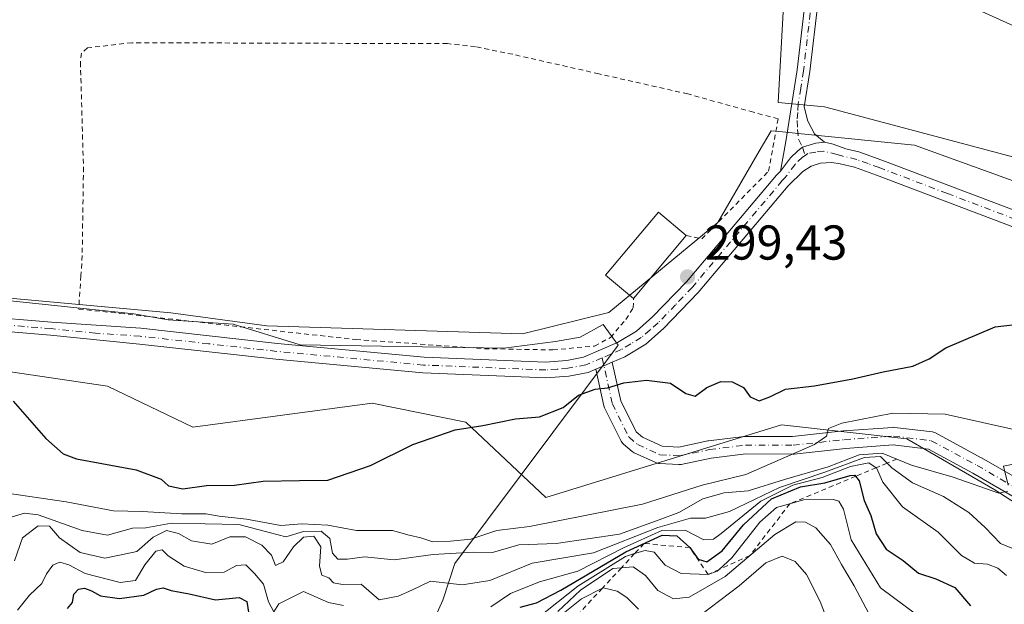
# Model space of a CAD drawing. Units: metres. Extents: x 608093 to 611568, y 4687629 to 4689996.
# Drawn here: x 609484 to 609686, y 4688385 to 4688505 of the extents above; entities that cross this region are included whole.
import ezdxf

# ---------------------------------------------------------------- set-up
doc = ezdxf.new("R2010")
doc.units = ezdxf.units.M
doc.header["$MEASUREMENT"] = 0
doc.linetypes.add('DGN Style 2', pattern=[1.6480167562047852, 0.988810053722871, -0.6592067024819142])
doc.linetypes.add('DGN Style 4', pattern=[2.6384748266838614, 1.318413404963828, -0.6592067024819142, 0.001648016756204785, -0.6592067024819142])
for name, color, linetype, lineweight in [('Alambrada', 7, 'DGN Style 2', 0), ('Arbolado forestal CxS', 92, 'Continuous', 0), ('Camino Cxs', 7, 'Continuous', 0), ('Camino eje', 30, 'DGN Style 4', 13), ('Cultivos herbáceos CxS', 92, 'Continuous', 0), ('Curva de nivel maestra', 30, 'Continuous', 30), ('Curva de nivel normal', 30, 'Continuous', 0), ('Edificación Cxs', 1, 'Continuous', 13), ('Escarpado lineal', 30, 'DGN Style 2', 0), ('Espacio natural protegido', 121, 'Continuous', 13), ('Espacio natural protegido CxS', 121, 'Continuous', 0), ('Matorral CxS', 135, 'Continuous', 0), ('Pastizal CxS', 92, 'Continuous', 0), ('Pista no pavimentada Cxs', 111, 'Continuous', 0), ('Pista no pavimentada eje', 91, 'DGN Style 4', 0), ('Punto de cota en terreno', 7, 'Continuous', 0), ('Rótulo de punto de cota en terreno', 7, 'Continuous', 0), ('Suelo desnudo CxS', 253, 'Continuous', 0)]:
    doc.layers.add(name, color=color, linetype=linetype, lineweight=lineweight)
doc.styles.add('Style-Arial', font='txt')

# ---------------------------------------------------------------- blocks, each defined once
blk = doc.blocks.new('*U14')
at = {"layer": 'Arbolado forestal CxS', "color": 92, "linetype": 'Continuous', "lineweight": 0}
blk.add_polyline3d([(609864.3523000004, 4688515.3717, 298.4330999999947), (609875.4820999998, 4688504.253500001, 298.2477000000072), (609874.6831999999, 4688488.3369, 298.2920000000013), (609867.9429000001, 4688479.8759, 298.1921000000002), (609831.1039000005, 4688479.4375, 298.1682000000001), (609820.6678999999, 4688467.0547, 297.304099999994), (609817.1425000001, 4688451.574100001, 298.8374999999942), (609784.5657000003, 4688451.5645, 298.672900000005), (609766.6299000002, 4688468.021700001, 297.210500000001), (609746.3289000001, 4688488.4079, 297.9265000000014), (609723.9962999999, 4688491.5713, 299.7024999999995), (609688.0683000004, 4688503.2379, 298.7176999999938), (609656.5094999997, 4688517.575099999, 298.5751000000019)], dxfattribs=at)
blk = doc.blocks.new('*U21')
at = {"layer": 'Espacio natural protegido CxS', "color": 121, "linetype": 'Continuous', "lineweight": 0, "flags": 128}
for points in [[(610073.1131000001, 4688307.381300001), (610027.0283999996, 4688342.454399998), (609995.0724999993, 4688349.168500002), (609954.0836000004, 4688361.685600001), (609921.8957, 4688374.8767), (609909.4327000004, 4688382.620799999), (609851.4168999988, 4688411.177900001), (609843.4319999998, 4688414.380000002), (609824.900999999, 4688419.766000002), (609812.2679999995, 4688424.9361), (609720.6533999996, 4688467.052300001), (609711.1144000007, 4688470.375399998), (609648.7615000005, 4688486.968599998), (609639.2985000004, 4688487.857899998), (609641.5659, 4688528.612500001)], [(609479.6470999998, 4688447.494499999), (609507.5219999999, 4688444.589400001), (609514.518000001, 4688443.3794), (609527.8470000006, 4688442.447300001), (609541.5610000007, 4688438.222300001), (609583.1979999992, 4688437.584100001), (609593.7349999994, 4688438.927999998), (609598.813099999, 4688439.840000001), (609603.5271000003, 4688442.405), (609606.5770000003, 4688438.1919), (609573.1786000005, 4688393.479199999), (609570.6906000001, 4688386.027300001), (609567.0725000001, 4688377.9553), (609562.5603999988, 4688362.3314), (609558.1960999998, 4688333.704500001), (609556.8797999999, 4688302.2806), (609555.1697000011, 4688289.320699999)]]:
    blk.add_lwpolyline(points, dxfattribs=at)
blk = doc.blocks.new('5PATER')
at = {"layer": 'Pastizal CxS', "linetype": 'Continuous', "lineweight": 0}
h = blk.add_hatch(color=51, dxfattribs=at)
edge = h.paths.add_edge_path()
edge.add_ellipse((0, 0), major_axis=(-0.1095731443231308, -0.1110710700762829), ratio=0.9994222409660322, start_angle=0, end_angle=360)

msp = doc.modelspace()

# ---------------------------------------------------------------- linework, layer by layer
at = {"layer": 'Alambrada', "color": 7, "linetype": 'DGN Style 2', "lineweight": 0}
msp.add_polyline3d([(609620.5201000003, 4688460.640100001, 301.5571999999956), (609623.6901000004, 4688459.940099999, 301.0038000000059), (609637.3501000004, 4688473.800100001, 303.5074000000022), (609639.3000999996, 4688484.4901, 303.1208999999944), (609634.2500999998, 4688485.860099999, 304.9663), (609620.8201000001, 4688489.600099999, 299.2700000000041), (609602.6201, 4688493.710100001, 299.6725000000006), (609585.0100999996, 4688497.710100001, 299.9063000000024), (609577.3701, 4688499.2601, 299.4484999999986), (609571.6401000004, 4688499.890100001, 299.5613000000012), (609507.1401000004, 4688500.0801, 298.7985000000044), (609498.0401, 4688499.030099999, 299.1273999999976), (609496.8201000001, 4688497.940099999, 299.1566000000021), (609496.5900999998, 4688496.090100001, 299.1483000000007), (609497.2200999996, 4688474.590100001, 298.8603000000003), (609496.9600999998, 4688456.5101, 298.4866999999941), (609496.6901000004, 4688452.390100001, 298.425900000002), (609496.2500999998, 4688445.5701, 299.3546999999962), (609504.6901000004, 4688444.690099999, 299.3873000000021), (609552.9401000004, 4688439.3301, 300.071100000001), (609579.2100999998, 4688437.460100001, 299.6888999999938), (609593.2500999998, 4688437.210100001, 300.0397999999986), (609601.7600999996, 4688438.0101, 300.0332999999956), (609605.0301000001, 4688439.7601, 300.1489000000001), (609608.1401000004, 4688443.460100001, 300.7351000000053), (609609.6700999998, 4688445.800100001, 301.3062000000064), (609609.7100999998, 4688447.7501, 301.8583000000072)], dxfattribs=at)
at = {"layer": 'Arbolado forestal CxS', "color": 92, "linetype": 'Continuous', "lineweight": 0}
msp.add_polyline3d([(609512.2125000004, 4688676.779100001, 298.3243999999977), (609517.9855000004, 4688668.016100001, 298.3837000000058), (609521.0813999996, 4688641.6985, 298.0170999999973), (609524.4759000001, 4688620.525699999, 298.1046999999962), (609535.8037, 4688619.954299999, 298.4655999999959), (609555.4345000006, 4688599.613299999, 298.5418999999966), (609592.2483000001, 4688563.379899999, 298.5881999999983), (609630.664, 4688532.078299999, 298.610400000005), (609656.5094999997, 4688517.575099999, 298.5751000000019), (609688.0683000004, 4688503.2379, 298.7176999999938), (609723.9962999999, 4688491.5713, 299.7024999999995), (609746.3289000001, 4688488.4079, 297.9265000000014), (609766.6299000002, 4688468.021700001, 297.210500000001), (609784.5657000003, 4688451.5645, 298.672900000005), (609817.1425000001, 4688451.574100001, 298.8374999999942)], dxfattribs=at)
at = {"layer": 'Camino Cxs', "color": 7, "linetype": 'Continuous', "lineweight": 0, "extrusion": (0.3715788522061605, -0.8646704075749163, 0.3380447349943208), "elevation": -3827332.808201593, "flags": 128}
msp.add_lwpolyline([(2411176.735885196, 1375059.560170666), (2411174.941858974, 1375059.56410211), (2411173.109043226, 1375059.563252068)], dxfattribs=at)
at = {"layer": 'Camino Cxs', "color": 7, "linetype": 'Continuous', "lineweight": 0}
for points in [[(609647.4600999998, 4688508.640100001, 298.8494000000064), (609645.7901, 4688494.1801, 299.872000000003), (609644.6201, 4688486.9901, 303.1962000000058), (609645.3901000004, 4688484.050100001, 302.2602000000043), (609646.7100999998, 4688481.420100001, 301.4934999999969), (609648.7987000003, 4688479.7163, 300.7639999999956), (609646.9804999996, 4688479.532299999, 300.7764000000025), (609645.6310999999, 4688479.135500001, 300.4737000000023), (609644.2549000002, 4688478.6965, 300.2434999999969), (609643.3293000003, 4688477.944900001, 300.0791000000027), (609641.8211000003, 4688476.516100001, 300.5237000000052), (609639.7701000003, 4688473.780099999, 301.8248000000021), (609640.8400999998, 4688479.870100001, 301.3776999999973), (609643.2100999998, 4688494.540100001, 299.5657999999967), (609644.9001000002, 4688509.140100001, 299.1080999999977)], [(609639.7701000003, 4688473.780099999, 301.8248000000021), (609640.8400999998, 4688479.870100001, 301.3776999999973), (609643.2100999998, 4688494.540100001, 299.5657999999967), (609644.9001000002, 4688509.140100001, 299.1080999999977)], [(609647.4600999998, 4688508.640100001, 298.8494000000064), (609645.7901, 4688494.1801, 299.872000000003), (609644.6201, 4688486.9901, 303.1962000000058), (609645.3901000004, 4688484.050100001, 302.2602000000043), (609646.7100999998, 4688481.420100001, 301.4934999999969), (609648.7987000003, 4688479.7163, 300.7639999999956)], [(609475.8101000005, 4688444.090100001, 299.7388999999966), (609490.7001, 4688442.890100001, 299.8616999999941), (609508.9700999996, 4688441.640100001, 299.7929000000004), (609536.9001000002, 4688438.540100001, 299.7436000000016), (609566.8701, 4688435.7401, 299.8521999999939), (609591.7301000003, 4688434.7301, 300.0500999999931), (609596.0601000005, 4688435.0701, 300.0625), (609599.5201000003, 4688435.7301, 300.0684999999939), (609606.4700999996, 4688438.720100001, 300.1404000000039), (609610.3201000001, 4688441.0601, 300.2498000000051), (609613.6300999997, 4688443.950099999, 300.4089999999997), (609620.5500999996, 4688451.1601, 300.1915000000009), (609638.9600999998, 4688472.970100001, 302.2989999999991), (609639.7701000003, 4688473.780099999, 301.8248000000021), (609641.8211000003, 4688476.516100001, 300.5237000000052), (609643.3293000003, 4688477.944900001, 300.0791000000027), (609644.2549000002, 4688478.6965, 300.2434999999969), (609645.6310999999, 4688479.135500001, 300.4737000000023), (609646.9804999996, 4688479.532299999, 300.7764000000025), (609648.7987000003, 4688479.7163, 300.7639999999956), (609650.5412999997, 4688479.323899999, 300.4355000000069), (609653.1201, 4688478.390100001, 300.0812000000006), (609655.8300999999, 4688477.7501, 299.9645000000019), (609660.5301000001, 4688476.040100001, 299.9263000000064), (609688.4700999996, 4688465.450099999, 300.875199999995)], [(609639.7701000003, 4688473.780099999, 301.8248000000021), (609641.8211000003, 4688476.516100001, 300.5237000000052), (609643.3293000003, 4688477.944900001, 300.0791000000027), (609644.2549000002, 4688478.6965, 300.2434999999969), (609645.6310999999, 4688479.135500001, 300.4737000000023), (609646.9804999996, 4688479.532299999, 300.7764000000025), (609648.7987000003, 4688479.7163, 300.7639999999956)], [(609639.7701000003, 4688473.780099999, 301.8248000000021), (609641.8211000003, 4688476.516100001, 300.5237000000052), (609643.3293000003, 4688477.944900001, 300.0791000000027), (609644.2549000002, 4688478.6965, 300.2434999999969), (609645.6310999999, 4688479.135500001, 300.4737000000023), (609646.9804999996, 4688479.532299999, 300.7764000000025), (609648.7987000003, 4688479.7163, 300.7639999999956)], [(609648.7987000003, 4688479.7163, 300.7639999999956), (609650.5412999997, 4688479.323899999, 300.4355000000069), (609653.1201, 4688478.390100001, 300.0812000000006), (609655.8300999999, 4688477.7501, 299.9645000000019), (609660.5301000001, 4688476.040100001, 299.9263000000064), (609688.4700999996, 4688465.450099999, 300.875199999995), (609727.3400999998, 4688449.540100001, 300.3683000000019), (609773.7701000003, 4688430.640100001, 300.7244999999967), (609813.5601000005, 4688413.8301, 301.402700000006)], [(609687.2801000001, 4688462.4101, 300.2780000000057), (609659.4001000002, 4688472.9901, 299.9986000000063), (609654.8901000004, 4688474.620100001, 299.965200000006), (609651.9700999996, 4688475.3101, 299.9581000000035), (609650.2600999996, 4688475.5601, 299.9379999999946), (609647.9401000004, 4688475.4001, 299.9109000000026), (609646.0800999999, 4688474.8301, 299.9204000000027), (609644.3400999998, 4688473.720100001, 299.9177000000054), (609641.3501000004, 4688470.7601, 300.4018000000069), (609622.9700999996, 4688448.9801, 299.9048999999941), (609615.8800999997, 4688441.5801, 300.0497999999934), (609612.2500999998, 4688438.420100001, 300.1272999999928), (609607.9700999996, 4688435.8101, 300.1413999999932), (609605.3289000001, 4688434.677300001, 300.1576000000059), (609603.6801000005, 4688433.9702, 300.161300000007), (609601.9962999999, 4688433.246200001, 300.1604999999981), (609600.4700999996, 4688432.590100001, 300.1552999999985), (609596.4901000002, 4688431.8301, 300.1352999999945), (609591.7901, 4688431.470100001, 300.1122000000032), (609566.6501000002, 4688432.4901, 299.9802999999956), (609536.5701000001, 4688435.300100001, 299.9609999999957), (609508.6801000005, 4688438.390100001, 299.9002000000037), (609490.4801000003, 4688440.2501, 299.9284999999945), (609475.8501000004, 4688441.4301, 299.8913999999932)], [(609812.3701, 4688410.790100001, 301.3156000000017), (609772.5201000003, 4688427.630100001, 300.9320000000007), (609726.1101000002, 4688446.520099999, 300.4787999999971), (609687.2801000001, 4688462.4101, 300.2780000000057), (609659.4001000002, 4688472.9901, 299.9986000000063), (609654.8901000004, 4688474.620100001, 299.965200000006), (609651.9700999996, 4688475.3101, 299.9581000000035), (609650.2600999996, 4688475.5601, 299.9379999999946), (609647.9401000004, 4688475.4001, 299.9109000000026), (609646.0800999999, 4688474.8301, 299.9204000000027), (609644.3400999998, 4688473.720100001, 299.9177000000054), (609641.3501000004, 4688470.7601, 300.4018000000069), (609622.9700999996, 4688448.9801, 299.9048999999941), (609615.8800999997, 4688441.5801, 300.0497999999934), (609612.2500999998, 4688438.420100001, 300.1272999999928), (609607.9700999996, 4688435.8101, 300.1413999999932), (609605.3289000001, 4688434.677300001, 300.1576000000059)], [(609290.7200999996, 4688449.210100001, 298.8389000000025), (609299.6001000004, 4688447.9001, 298.7859999999928), (609307.4801000003, 4688447.620100001, 298.8574999999983), (609315.8300999999, 4688447.960100001, 299.1858000000066), (609339.9401000004, 4688450.020099999, 299.3787000000011), (609353.2500999998, 4688450.790100001, 299.4640999999974), (609367.5601000005, 4688451.0801, 300.0546000000031), (609382.8701, 4688450.800100001, 300.3266000000003), (609407.7200999996, 4688449.5701, 299.4186000000045), (609475.8101000005, 4688444.090100001, 299.7388999999966), (609490.7001, 4688442.890100001, 299.8616999999941), (609508.9700999996, 4688441.640100001, 299.7929000000004), (609536.9001000002, 4688438.540100001, 299.7436000000016), (609566.8701, 4688435.7401, 299.8521999999939), (609591.7301000003, 4688434.7301, 300.0500999999931), (609596.0601000005, 4688435.0701, 300.0625), (609599.5201000003, 4688435.7301, 300.0684999999939), (609606.4700999996, 4688438.720100001, 300.1404000000039), (609610.3201000001, 4688441.0601, 300.2498000000051), (609613.6300999997, 4688443.950099999, 300.4089999999997), (609620.5500999996, 4688451.1601, 300.1915000000009), (609638.9600999998, 4688472.970100001, 302.2989999999991), (609639.7701000003, 4688473.780099999, 301.8248000000021)], [(609601.9962999999, 4688433.246300001, 300.1604999999981), (609600.4700999996, 4688432.590100001, 300.1552999999985), (609596.4901000002, 4688431.8301, 300.1352999999945), (609591.7901, 4688431.470100001, 300.1122000000032), (609566.6501000002, 4688432.4901, 299.9802999999956), (609536.5701000001, 4688435.300100001, 299.9609999999957), (609508.6801000005, 4688438.390100001, 299.9002000000037), (609490.4801000003, 4688440.2501, 299.9284999999945), (609475.8501000004, 4688441.4301, 299.8913999999932), (609407.5500999996, 4688446.920100001, 299.3790000000009), (609382.7801000001, 4688448.1501, 299.6149000000005), (609367.5601000005, 4688448.4301, 299.4453999999969), (609353.3601000002, 4688448.140100001, 299.1820000000007), (609340.1300999997, 4688447.380100001, 299.2026999999944), (609316.0000999998, 4688445.3201, 299.3874999999971), (609307.4801000003, 4688444.970100001, 299.0417000000016), (609299.3601000002, 4688445.2601, 298.9180000000051), (609290.2100999998, 4688446.610099999, 298.9122000000062)]]:
    msp.add_polyline3d(points, dxfattribs=at)
at = {"layer": 'Camino eje', "color": 30, "linetype": 'DGN Style 4', "lineweight": 13}
for points in [[(609646.1801000005, 4688508.890100001, 298.9763999999996), (609644.5000999998, 4688494.360099999, 299.7125999999989), (609643.9151, 4688490.765100001, 300.9070999999968), (609643.4086999996, 4688487.5493, 302.3858000000037), (609643.3293000003, 4688485.8029, 301.7866999999969), (609643.1705, 4688484.1361, 301.1561999999976), (609643.2499000002, 4688482.310500001, 300.6468000000023), (609643.4879000002, 4688480.326099999, 300.4343999999983), (609644.2549000002, 4688478.6965, 300.2434999999969), (609644.7993000001, 4688477.0075, 299.9717999999993)], [(609644.7993000001, 4688477.0075, 299.9717999999993), (609644.2817000002, 4688476.674900001, 299.9771999999939), (609642.7736999998, 4688475.1667, 299.966499999995), (609640.5601000005, 4688472.270099999, 301.1266000000033), (609640.1551000001, 4688471.8651, 301.2679999999964), (609621.7600999996, 4688450.0701, 299.9839999999967), (609618.3000999996, 4688446.465100001, 299.959400000007), (609614.7550999997, 4688442.765100001, 300.126099999994), (609613.1001000004, 4688441.3201, 300.1564999999973), (609611.2851, 4688439.7401, 300.1732999999949), (609609.1451000003, 4688438.4351, 300.1376000000019), (609607.2200999996, 4688437.265100001, 300.0776000000042), (609605.0751, 4688436.345100001, 300.0960999999952), (609603.3240999999, 4688435.591700001, 300.1052999999956)], [(609812.9650999998, 4688412.3101, 301.3588000000018), (609793.0401, 4688420.7301, 300.984500000006), (609773.1451000003, 4688429.1351, 300.8316999999952), (609726.7251000004, 4688448.030099999, 300.4392999999982), (609687.8750999998, 4688463.9301, 300.4893000000012), (609673.9051000001, 4688469.225099999, 300.0454000000027), (609659.9650999998, 4688474.515100001, 299.9665999999997), (609657.7100999998, 4688475.3301, 299.9553000000014), (609655.3601000002, 4688476.1851, 299.9529999999941), (609652.5450999998, 4688476.850099999, 299.9611000000005), (609651.3460999997, 4688477.2305, 299.9486999999936), (609648.5680999998, 4688477.865499999, 300.0645999999979), (609646.9804999996, 4688477.706700001, 300.0102999999945), (609645.3931, 4688477.3893, 299.9633000000031), (609644.7993000001, 4688477.0075, 299.9717999999993)], [(609603.3240999999, 4688435.591700001, 300.1052999999956), (609599.9951, 4688434.1601, 300.1101000000053), (609596.2751000002, 4688433.450099999, 300.0878999999986), (609594.1101000002, 4688433.280099999, 300.0809000000008), (609591.7600999996, 4688433.100099999, 300.0699000000022), (609566.7600999996, 4688434.1151, 299.9180999999954), (609536.7351000002, 4688436.920100001, 299.9130000000005), (609522.7901, 4688438.465100001, 299.8937000000006), (609508.8251, 4688440.015100001, 299.8470999999991), (609499.6901000004, 4688440.640100001, 299.8923999999971), (609490.5900999998, 4688441.5701, 299.9220999999961), (609475.8300999999, 4688442.7601, 299.8317999999999), (609441.6801000005, 4688445.505100001, 299.7350000000006), (609407.6350999996, 4688448.245100001, 299.3945999999996), (609382.8251, 4688449.475099999, 299.9710000000051), (609367.5601000005, 4688449.755100001, 299.75), (609353.3051000005, 4688449.465100001, 299.3233000000037), (609346.6501000002, 4688449.0801, 299.2698999999994), (609340.0351, 4688448.700099999, 299.2881999999955), (609315.9151, 4688446.640100001, 299.274900000004), (609307.4801000003, 4688446.295100001, 298.9464000000008), (609299.4801000003, 4688446.5801, 298.8473999999987), (609290.4650999998, 4688447.9101, 298.8574999999983)]]:
    msp.add_polyline3d(points, dxfattribs=at)
at = {"layer": 'Cultivos herbáceos CxS', "color": 92, "linetype": 'Continuous', "lineweight": 0}
for points in [[(609512.2125000004, 4688676.779100001, 298.3243999999977), (609517.9855000004, 4688668.016100001, 298.3837000000058), (609521.0813999996, 4688641.6985, 298.0170999999973), (609524.4759000001, 4688620.525699999, 298.1046999999962), (609535.8037, 4688619.954299999, 298.4655999999959), (609555.4345000006, 4688599.613299999, 298.5418999999966), (609592.2483000001, 4688563.379899999, 298.5881999999983), (609630.664, 4688532.078299999, 298.610400000005), (609656.5094999997, 4688517.575099999, 298.5751000000019), (609688.0683000004, 4688503.2379, 298.7176999999938), (609723.9962999999, 4688491.5713, 299.7024999999995), (609746.3289000001, 4688488.4079, 297.9265000000014), (609766.6299000002, 4688468.021700001, 297.210500000001), (609784.5657000003, 4688451.5645, 298.672900000005), (609817.1425000001, 4688451.574100001, 298.8374999999942)], [(609656.5094999997, 4688517.575099999, 298.5751000000019), (609688.0683000004, 4688503.2379, 298.7176999999938), (609723.9962999999, 4688491.5713, 299.7024999999995), (609746.3289000001, 4688488.4079, 297.9265000000014), (609766.6299000002, 4688468.021700001, 297.210500000001), (609784.5657000003, 4688451.5645, 298.672900000005), (609817.1425000001, 4688451.574100001, 298.8374999999942)], [(609822.1341000004, 4688417.5111, 299.6956000000064), (609797.4972999999, 4688425.657500001, 300.0138000000007), (609775.9335000003, 4688436.5317, 299.715400000001), (609749.0997000001, 4688445.5953, 299.8997999999993), (609707.3437000001, 4688464.5823, 299.3527999999933), (609667.1791000003, 4688479.1075, 299.4285999999993), (609644.7670999998, 4688481.369700001, 299.5890000000072), (609640.2049000004, 4688481.8303, 299.6016999999993), (609639.4508999997, 4688481.906300001, 299.602899999998), (609637.8620999996, 4688482.0669, 299.604800000001), (609635.4483000003, 4688477.9069, 299.6402999999991), (609626.9798999997, 4688463.313100001, 299.5789999999979), (609604.6520999996, 4688444.8617, 299.5687000000034), (609586.9886999996, 4688440.5329, 298.9621000000043), (609534.7500999998, 4688442.1469, 298.8917999999976), (609515.0630999999, 4688444.792099999, 298.873900000006), (609482.8671000004, 4688447.758500001, 298.8206999999966), (609404.3322999999, 4688453.627900001, 298.9493999999977), (609403.8503000002, 4688453.627900001, 298.9698000000063), (609403.7583, 4688453.638900001, 298.9717999999993), (609354.1645000001, 4688454.7357, 298.6309999999939), (609298.6946999999, 4688451.2685, 298.4986000000063), (609259.3976999996, 4688461.715100001, 298.3653999999952)], [(609404.3322999999, 4688453.627900001, 298.9493999999977), (609482.8671000004, 4688447.758500001, 298.8206999999966), (609515.0630999999, 4688444.792099999, 298.873900000006), (609534.7500999998, 4688442.1469, 298.8917999999976), (609586.9886999996, 4688440.5329, 298.9621000000043), (609604.6520999996, 4688444.8617, 299.5687000000034), (609626.9798999997, 4688463.313100001, 299.5789999999979), (609635.4483000003, 4688477.9069, 299.6402999999991), (609637.8620999996, 4688482.0669, 299.604800000001), (609639.4508999997, 4688481.906300001, 299.602899999998), (609640.2049000004, 4688481.8303, 299.6016999999993), (609644.7670999998, 4688481.369700001, 299.5890000000072), (609667.1791000003, 4688479.1075, 299.4285999999993), (609707.3437000001, 4688464.5823, 299.3527999999933), (609749.0997000001, 4688445.5953, 299.8997999999993), (609775.9335000003, 4688436.5317, 299.715400000001), (609797.4972999999, 4688425.657500001, 300.0138000000007), (609822.1341000004, 4688417.5111, 299.6956000000064)]]:
    msp.add_polyline3d(points, dxfattribs=at)
at = {"layer": 'Curva de nivel maestra', "color": 30, "linetype": 'Continuous', "lineweight": 30, "flags": 128}
for points, elevation in [([(609482.8099999996, 4688426.720100001), (609489.54, 4688419.0701), (609493.0999999996, 4688415.9101), (609495.7999999998, 4688414.920100001), (609508.0099999999, 4688412.6801), (609513.0899999999, 4688410.780099999), (609514.6200000001, 4688409.390100001), (609517.5599999996, 4688408.770099999), (609522.4000000004, 4688409.450099999), (609528.0899999999, 4688409.5001), (609534, 4688410.3201), (609541.4199999999, 4688410.470100001), (609547.2300000006, 4688410.5601), (609555.9000000004, 4688413.540100001), (609564.5599999996, 4688417.880100001), (609573.2300000006, 4688420.840100001), (609578.9000000004, 4688421.7401), (609585.5599999996, 4688423.110099999), (609590.5, 4688423.4901), (609595.2999999998, 4688425.450099999), (609598.4900000002, 4688427.9301), (609601.8899999997, 4688429.1601), (609604.4299999997, 4688429.4801), (609607.7400000002, 4688430.5001), (609612.3499999996, 4688431.040100001), (609617.2999999998, 4688430.420100001), (609620.4500000002, 4688428.2601), (609622.3499999996, 4688427.770099999), (609624.6799999997, 4688429.4901), (609627.5899999999, 4688430.7501), (609629.8799999999, 4688430.710100001), (609632.2000000002, 4688429.5001), (609633.5800000001, 4688427.620100001), (609635.3899999997, 4688426.800100001), (609637.6100000005, 4688427.600099999), (609640.7699999996, 4688429.210100001), (609646.75, 4688429.870100001), (609654.5800000001, 4688431.3201), (609660.7699999996, 4688432.7401), (609666.8300000001, 4688433.890100001), (609670.2100000001, 4688435.380100001), (609673.5999999996, 4688437.6601), (609683.7100000001, 4688441.950099999), (609692.54, 4688442.9301)], 300), ([(609586.5599999996, 4688384.550100001), (609589.9000000004, 4688385.460100001), (609594.8799999999, 4688388.0701), (609608.1699999999, 4688395.9001), (609615.5800000001, 4688399.3101), (609618.5899999999, 4688399.1501), (609621.2400000002, 4688396.7401), (609622.9500000002, 4688394.420100001), (609624.7100000001, 4688393.840100001), (609627.8300000001, 4688396.0601), (609632.2000000002, 4688401.390100001), (609637.9600000001, 4688406.7401), (609643.8799999999, 4688409.190099999), (609648.8399999999, 4688410.040100001), (609654, 4688411.5001), (609654.9800000006, 4688411.5601), (609655.1514999997, 4688411.345699999), (609655.9000000004, 4688410.4101), (609656.8600000005, 4688406.360099999), (609658.29, 4688403.300100001), (609659.3499999996, 4688399.5701), (609661.4199999999, 4688396.4301), (609664.9000000004, 4688394.0801), (609668.0199999996, 4688391.530099999), (609671.5300000003, 4688390.370100001), (609675.4100000003, 4688388.590100001), (609678.6699999999, 4688384.850099999)], 325), ([(609493.9400000004, 4688384.270099999), (609495, 4688385.530099999), (609495.2199999997, 4688387.2301), (609496.2199999997, 4688388.280099999), (609497.4400000004, 4688388.4301), (609498.8799999999, 4688387.9301), (609500.6900000004, 4688386.880100001), (609504.5700000003, 4688386.3201), (609509.5700000003, 4688387.0101), (609512.1299999999, 4688388.270099999), (609513.5300000003, 4688388.530099999), (609515.1399999997, 4688387.960100001), (609518.8200000003, 4688387.3101), (609524.2000000002, 4688386.030099999), (609529.0599999996, 4688386.5601), (609530.6600000003, 4688385.7501), (609531, 4688383.540100001)], 325)]:
    msp.add_lwpolyline(points, dxfattribs=dict(at, elevation=elevation))
at = {"layer": 'Curva de nivel normal', "color": 30, "linetype": 'Continuous', "lineweight": 0, "flags": 128}
for points, elevation in [([(609480.6799999997, 4688408.030099999), (609493.6900000004, 4688406.100099999), (609503.3499999996, 4688404.300100001), (609509.2400000002, 4688404.140100001), (609517.3099999996, 4688403.640100001), (609522.2400000002, 4688403.6801), (609524.9800000006, 4688403.190099999), (609530.5599999996, 4688402.5801), (609537.5599999996, 4688401.2601), (609541.8799999999, 4688401.600099999), (609547.1699999999, 4688401.3301), (609553.0599999996, 4688400.220100001), (609560.4500000002, 4688400.280099999), (609563.8399999999, 4688399.270099999), (609566.1900000004, 4688398.7501), (609568.6799999997, 4688397.920100001), (609572.2599999999, 4688398.100099999), (609576.4500000002, 4688398.4901), (609581.7800000003, 4688400.2601), (609588.4500000002, 4688401.0601), (609611.5499999998, 4688405.620100001), (609623.7599999999, 4688409.5601), (609632.6900000004, 4688411.690099999), (609646.75, 4688417.8201), (609649.2199999997, 4688419.530099999), (609649.6200000001, 4688421.120100001), (609652.3300000001, 4688422.2501), (609662.7699999996, 4688424.2501), (609673.4299999997, 4688424.040100001), (609696.9600000001, 4688418.8201)], 304.9999999999999), ([(609481.0800000001, 4688402.600099999), (609485.1500000004, 4688403.780099999), (609487.9199999999, 4688403.440099999), (609496.9800000006, 4688400.2301), (609502.1500000004, 4688399.3301), (609507.2400000002, 4688400.720100001), (609509.9600000001, 4688400.770099999), (609515.2400000002, 4688401.7301), (609522.1200000001, 4688401.610099999), (609528.9699999997, 4688401.460100001), (609535.4500000002, 4688399.790100001), (609538.5999999996, 4688398.970100001), (609542.2300000006, 4688400.030099999), (609545.8399999999, 4688400.130100001), (609547.6100000005, 4688398.600099999), (609548.1399999997, 4688395.640100001), (609549.2300000006, 4688394.390100001), (609551.2199999997, 4688394.370100001), (609554.7300000006, 4688394.850099999), (609560.7400000002, 4688394.220100001), (609568.7100000001, 4688395.3101), (609576.9199999999, 4688395.8201), (609580.9000000004, 4688395.7601), (609586.2300000006, 4688397.3201), (609593.8899999997, 4688397.610099999), (609606.8200000003, 4688399.5001), (609614.9699999997, 4688402.4101), (609618.9600000001, 4688403.960100001), (609623.9199999999, 4688406.7601), (609628.2800000003, 4688407.9301), (609633.1500000004, 4688408.340100001), (609640.6200000001, 4688410.690099999), (609649.5499999998, 4688413.280099999), (609655.8899999997, 4688415.770099999), (609660.5499999998, 4688416.090100001), (609666.5999999996, 4688413.640100001), (609675.0800000001, 4688411.140100001), (609684.4600000001, 4688407.9001), (609686.2599999999, 4688408.280099999)], 310), ([(609483.1399999997, 4688394.0601), (609484.7400000002, 4688398.7501), (609487.9299999997, 4688401.1801), (609490.2800000003, 4688401.120100001), (609492.29, 4688398.770099999), (609496.5199999996, 4688395.780099999), (609501.5800000001, 4688394.610099999), (609504.5999999996, 4688395.200099999), (609508.1399999997, 4688395.9801), (609511.4699999997, 4688398.890100001), (609514.2100000001, 4688400.2301), (609516.6600000003, 4688399.670100001), (609519.3099999996, 4688398.140100001), (609523.4800000006, 4688397.460100001), (609527.1799999997, 4688398.950099999), (609530.3300000001, 4688398.9801), (609533.7100000001, 4688397.2601), (609535.6600000003, 4688395.210100001), (609536.4800000006, 4688393.120100001), (609538.0899999999, 4688393.870100001), (609540.2000000002, 4688396.880100001), (609542.25, 4688398.890100001), (609544.3200000003, 4688399.110099999), (609545.7800000003, 4688396.940099999), (609545.4600000001, 4688392.960100001), (609545.9699999997, 4688391.130100001), (609547.4299999997, 4688390.5801), (609548.3799999999, 4688389.5101), (609550.2000000002, 4688389.210100001), (609554.0199999996, 4688389.280099999), (609557.7000000002, 4688386.050100001), (609561.5800000001, 4688386.790100001), (609564.4100000003, 4688388.0701), (609568.2300000006, 4688389.880100001), (609574.6699999999, 4688389.140100001), (609580.3600000005, 4688389.9901), (609588.9900000002, 4688393.590100001), (609601.54, 4688395.6601), (609614.6600000003, 4688400.870100001), (609621.3399999999, 4688402.800100001), (609624.4400000004, 4688402.7501), (609629.3300000001, 4688404.110099999), (609639.5700000003, 4688409.0601), (609648.8499999996, 4688412.170100001), (609656.9600000001, 4688415.170100001), (609660.2199999997, 4688415.390100001), (609661.5888, 4688414.033), (609662.5499999998, 4688413.0801), (609666.7599999999, 4688409.9901), (609673.1399999997, 4688407.200099999), (609678.2800000003, 4688403.9101), (609681.6600000003, 4688400.840100001), (609684.8099999996, 4688397.600099999), (609690.2100000001, 4688395.3201)], 315), ([(609685.9900000002, 4688391.040100001), (609684.2000000002, 4688392.530099999), (609682.1200000001, 4688393.3301), (609679.4500000002, 4688393.5701), (609676.7999999998, 4688395.130100001), (609672.0499999998, 4688399.890100001), (609664.7300000006, 4688405.110099999), (609660.7000000002, 4688410.140100001), (609659.4000000004, 4688413.090100001), (609659.3723999998, 4688413.1077), (609657.8200000003, 4688414.100099999), (609654.1100000005, 4688413.340100001), (609648.2800000003, 4688411.090100001), (609642.2699999996, 4688409.5601), (609635.7400000002, 4688406.2601), (609627.6500000004, 4688399.670100001), (609626.0700000003, 4688398.5101), (609624.0999999996, 4688398.3201), (609620.2699999996, 4688400.3201), (609615.5, 4688400.220100001), (609607.6399999997, 4688396.720100001), (609598.3099999996, 4688391.9101), (609590.5099999999, 4688389.7301), (609584.5599999996, 4688387.340100001), (609580.5700000003, 4688384.630100001)], 320), ([(609686.3399999999, 4688409.540100001), (609685.4000000004, 4688413.390100001), (609690.8700000001, 4688414.4801)], 310), ([(609667.6399999997, 4688383.0001), (609660.2000000002, 4688388.520099999), (609654.2400000002, 4688398.340100001), (609652.6900000004, 4688404.620100001), (609651.7199999997, 4688406.2401), (609650.5999999996, 4688406.5801), (609644.4600000001, 4688406.520099999), (609641.6950000003, 4688405.7237), (609638.9400000004, 4688404.9301), (609635.5499999998, 4688401.960100001), (609629.8099999996, 4688394.6501), (609627.2556999996, 4688392.300899999), (609626.8200000003, 4688391.9001), (609625, 4688391.280099999), (609619.4699999997, 4688391.450099999), (609616.2199999997, 4688393.1501), (609613.9199999999, 4688395.800100001), (609612.0999999996, 4688396.1801), (609609.9332999998, 4688395.5167), (609608.0499999998, 4688394.940099999), (609598.3200000003, 4688388.850099999), (609590.0999999996, 4688382.3301)], 330), ([(609594.2199999997, 4688383.700099999), (609598.8899999997, 4688388.030099999), (609605.4900000002, 4688392.450099999), (609607.2346999999, 4688392.613700001), (609609.6500000004, 4688392.840100001), (609612.1900000004, 4688391.0601), (609614.6699999999, 4688387.940099999), (609617.9199999999, 4688386.2401), (609621.1200000001, 4688386.640100001), (609628.4699999997, 4688390.8201), (609638.5899999999, 4688399.450099999), (609642.8899999997, 4688402.040100001), (609644.8600000005, 4688401.960100001), (609646.9800000006, 4688400.8301), (609650.0199999996, 4688397.360099999), (609652.2400000002, 4688393.280099999), (609654.8499999996, 4688388.9101), (609657.8700000001, 4688383.2601)], 335), ([(609550.4100000003, 4688384.9001), (609547.3600000005, 4688385.5001), (609542.2300000006, 4688387.7601), (609537.2100000001, 4688385.2501), (609536.1600000003, 4688383.600099999), (609535.0700000003, 4688385.6601), (609534.0099999999, 4688389.2401), (609532.2199999997, 4688391.4301), (609530.4600000001, 4688393.2301), (609528.5300000003, 4688393.100099999), (609525.9699999997, 4688391.720100001), (609522.1799999997, 4688391.670100001), (609517.8200000003, 4688392.970100001), (609514.5499999998, 4688395.040100001), (609513.2999999998, 4688396.3101), (609511.9900000002, 4688396.020099999), (609509.7599999999, 4688393.2501), (609507.8499999996, 4688390.030099999), (609504.7300000006, 4688389.610099999), (609497.5800000001, 4688391.420100001), (609494.25, 4688393.2601), (609492.3700000001, 4688393.780099999), (609490.9500000002, 4688393.1501), (609489.6699999999, 4688391.390100001), (609488.7000000002, 4688389.390100001), (609486.1600000003, 4688387.020099999), (609483.7199999997, 4688383.9301)], 320), ([(609623.4000000004, 4688382.920100001), (609631.3200000003, 4688388.950099999), (609636.7800000003, 4688393.630100001), (609640.1399999997, 4688394.9801), (609642.7599999999, 4688393.9301), (609645.0800000001, 4688391.2501), (609647.8700000001, 4688385.700099999), (609649.7400000002, 4688380.9101)], 340), ([(609592.9600000001, 4688381.390100001), (609599.0599999996, 4688386.300100001), (609603.3597999997, 4688388.4452), (609603.5099999999, 4688388.520099999), (609606.3899999997, 4688387.8301), (609608.3499999996, 4688386.5701), (609610.7100000001, 4688384.140100001)], 340)]:
    msp.add_lwpolyline(points, dxfattribs=dict(at, elevation=elevation))
at = {"layer": 'Edificación Cxs', "color": 1, "linetype": 'Continuous', "lineweight": 13, "extrusion": (0.01149920665079366, 0.01371181995661103, 0.9998398642982185), "elevation": 71598.98941982885, "flags": 128}
msp.add_lwpolyline([(609576.7375977578, 4687919.605637919), (609565.9248498913, 4687906.714425997)], dxfattribs=at)
at = {"layer": 'Edificación Cxs', "color": 1, "linetype": 'Continuous', "lineweight": 13}
msp.add_polyline3d([(609609.7100999998, 4688447.7501, 301.8583000000072), (609604.0100999996, 4688452.530099999, 301.757500000007), (609614.8000999996, 4688465.4301, 301.263300000006), (609620.5201000003, 4688460.640100001, 301.5571999999956)], dxfattribs=at)
msp.add_3dface([(609620.5201000003, 4688460.640100001, 301.8583000000072), (609609.7100999998, 4688447.7501, 301.8583000000072), (609604.0100999996, 4688452.530099999, 301.8583000000072), (609614.8000999996, 4688465.4301, 301.8583000000072)], dxfattribs=at)
at = {"layer": 'Escarpado lineal', "color": 30, "linetype": 'DGN Style 2', "lineweight": 0}
msp.add_polyline3d([(609663.5700000003, 4688414.860099999, 309.0816999999952), (609661.5888, 4688414.033, 310.2336000000068), (609659.3723999998, 4688413.1077, 311.8568999999989), (609655.1514999997, 4688411.345699999, 314.3867999999929), (609641.7000000002, 4688405.7301, 322.3956000000035), (609641.6950000003, 4688405.7237, 322.409799999994), (609633.5300000003, 4688395.140100001, 332.4294999999984), (609627.2556999996, 4688392.300899999, 327.4734000000026), (609625, 4688391.280099999, 328.3171000000002), (609621.2400000002, 4688396.7401, 321.1625000000058), (609611.8700000001, 4688397.600099999, 316.0152999999991), (609609.9332999998, 4688395.5167, 318.6738999999943), (609607.2346999999, 4688392.613700001, 323.0568000000058), (609603.3597999997, 4688388.4452, 331.6315000000032), (609598.0528999995, 4688382.736199999, 341.6530999999959)], dxfattribs=at)
at = {"layer": 'Espacio natural protegido', "color": 121, "linetype": 'Continuous', "lineweight": 13, "flags": 128}
for points in [[(610073.1131000004, 4688307.381300002), (610027.0284000002, 4688342.454399999), (609995.0724999999, 4688349.168500002), (609954.083600001, 4688361.685600001), (609921.8957000006, 4688374.8767), (609909.4327000009, 4688382.620799998), (609851.4169000017, 4688411.177900001), (609843.4320000003, 4688414.380000004), (609824.9009999996, 4688419.766000003), (609812.2680000024, 4688424.936099999), (609720.6534000023, 4688467.052299999), (609711.1144000012, 4688470.375399998), (609648.7615000011, 4688486.968599998), (609639.298500001, 4688487.857899999), (609641.5659000007, 4688528.6125), (609620.0160000002, 4688543.703600002), (609556.905100002, 4688594.508700003), (609551.2625000012, 4688602.732700001), (609550.3907000017, 4688604.503500001)], [(609479.6471000004, 4688447.494499999), (609507.5220000005, 4688444.5894), (609514.5180000016, 4688443.379400001), (609527.8470000012, 4688442.447300003), (609541.5610000013, 4688438.222300001), (609583.198000002, 4688437.584100002), (609593.7350000022, 4688438.927999998), (609598.8131000019, 4688439.840000002), (609603.5271000009, 4688442.405000002), (609606.5770000009, 4688438.191900001), (609573.178600001, 4688393.479199998), (609570.6906000007, 4688386.027300002), (609567.0725000007, 4688377.955300001), (609562.5604000015, 4688362.331400001), (609558.1961000004, 4688333.704500002), (609556.8798000005, 4688302.280600001), (609555.1697000017, 4688289.3207)]]:
    msp.add_lwpolyline(points, dxfattribs=at)
at = {"layer": 'Matorral CxS', "color": 135, "linetype": 'Continuous', "lineweight": 0}
for points in [[(609404.3322999999, 4688453.627900001, 298.9493999999977), (609406.4461000003, 4688442.8497, 299.2682000000059), (609435.8932999996, 4688437.238299999, 299.6686000000045), (609454.8229, 4688428.119100001, 300.4664000000048), (609480.4650999998, 4688432.9757, 299.9909000000043), (609502.1628999999, 4688429.794500001, 299.9447999999975), (609519.5669, 4688421.402100001, 299.9864999999991), (609556.2757000001, 4688426.286699999, 300.042300000001), (609575.4527000004, 4688422.395500001, 300.2020000000048), (609591.7944999998, 4688406.978900001, 301.6977999999945), (609639.9665000001, 4688421.862299999, 301.7676999999967), (609665.5884999996, 4688419.013900001, 306.5342999999993), (609683.6193000004, 4688408.570499999, 310.0636999999988), (609699.7522999998, 4688398.127499999, 311.876099999994), (609709.2411000002, 4688404.7733, 307.8715999999986), (609715.1785000004, 4688424.563899999, 301.7170000000042), (609726.5867, 4688425.5317, 301.7354999999953), (609733.8916999997, 4688424.9783, 301.6708000000072), (609738.7745000003, 4688424.6085, 301.5908000000054), (609763.3343000002, 4688421.860099999, 301.1141000000061), (609778.5169000002, 4688407.619899999, 301.7541999999958), (609827.0670999996, 4688401.126300001, 301.0319000000018)], [(609480.4650999998, 4688432.9757, 299.9909000000043), (609502.1628999999, 4688429.794500001, 299.9447999999975), (609519.5669, 4688421.402100001, 299.9864999999991), (609556.2757000001, 4688426.286699999, 300.042300000001), (609575.4527000004, 4688422.395500001, 300.2020000000048), (609591.7944999998, 4688406.978900001, 301.6977999999945), (609639.9665000001, 4688421.862299999, 301.7676999999967), (609665.5884999996, 4688419.013900001, 306.5342999999993), (609683.6193000004, 4688408.570499999, 310.0636999999988), (609699.7522999998, 4688398.127499999, 311.876099999994), (609709.2411000002, 4688404.7733, 307.8715999999986), (609715.1785000004, 4688424.563899999, 301.7170000000042), (609726.5867, 4688425.5317, 301.7354999999953), (609733.8916999997, 4688424.9783, 301.6708000000072), (609738.7745000003, 4688424.6085, 301.5908000000054), (609763.3343000002, 4688421.860099999, 301.1141000000061), (609778.5169000002, 4688407.619899999, 301.7541999999958), (609827.0670999996, 4688401.126300001, 301.0319000000018)]]:
    msp.add_polyline3d(points, dxfattribs=at)
at = {"layer": 'Pista no pavimentada Cxs', "color": 111, "linetype": 'Continuous', "lineweight": 0, "extrusion": (0.3715788522061605, -0.8646704075749163, 0.3380447349943208), "elevation": -3827332.808201593, "flags": 128}
msp.add_lwpolyline([(2411176.735885196, 1375059.560170666), (2411174.941858974, 1375059.56410211), (2411173.109043226, 1375059.563252068)], dxfattribs=at)
at = {"layer": 'Pista no pavimentada Cxs', "color": 111, "linetype": 'Continuous', "lineweight": 0}
for points in [[(609688.0151000004, 4688406.832900001, 310.796199999997), (609679.1202999996, 4688411.999500001, 309.9468999999954), (609670.0751, 4688416.884299999, 308.4413999999961), (609662.8262999998, 4688417.7623, 308.4253000000026), (609653.0434999998, 4688417.0573, 308.7488000000012), (609642.5472999997, 4688415.900900001, 306.2344000000012), (609642.3475000003, 4688415.890100001, 306.1861000000063), (609632.7077000003, 4688415.919700001, 303.9278000000049), (609625.5740999999, 4688415.0427, 303.0840999999928), (609619.4572999999, 4688413.767899999, 302.4450999999972), (609619.2226999998, 4688413.735099999, 302.4149999999936), (609618.9858999997, 4688413.733300001, 302.3806999999942), (609615.0258999999, 4688413.963099999, 301.9418000000005), (609614.8076999999, 4688413.9893, 301.921199999997), (609614.5944999997, 4688414.0417, 301.898000000001), (609614.3891000003, 4688414.119899999, 301.8723999999929), (609609.8290999997, 4688416.1797, 301.4103000000032), (609609.6700999998, 4688416.261299999, 301.3969999999972), (609609.4096999997, 4688416.4441, 301.3690999999963), (609607.6365, 4688417.947100001, 301.1695999999938), (609607.4615000002, 4688418.116699999, 301.1536000000052), (609607.3113000002, 4688418.308499999, 301.1364000000031), (609607.1882999997, 4688418.5189, 301.118100000007), (609603.7783000004, 4688425.378900001, 300.559500000003), (609603.6986999996, 4688425.5645, 300.5479999999953), (609603.6321, 4688425.7941, 300.5347000000039), (609601.9962999999, 4688433.246200001, 300.1604999999981), (609603.6801000005, 4688433.9702, 300.161300000007), (609605.3289000001, 4688434.677300001, 300.1576000000059), (609605.3717, 4688434.585899999, 300.1613999999972), (609605.4382999997, 4688434.356100001, 300.1704000000027), (609607.1007000003, 4688426.7827, 300.5406999999978), (609610.2468999998, 4688420.453700001, 301.0331000000006), (609611.5412999997, 4688419.3565, 301.1404000000039), (609615.5674999999, 4688417.537699999, 301.5913), (609618.9565000003, 4688417.3409, 301.9474999999948), (609624.9128999999, 4688418.5823, 302.3340000000026), (609624.9675000003, 4688418.592700001, 302.3366999999998), (609625.0604999998, 4688418.606699999, 302.3418999999994), (609632.3805000001, 4688419.5067, 302.7364999999991), (609632.6029000003, 4688419.520099999, 302.7522999999928), (609642.2540999996, 4688419.490499999, 303.9527999999991), (609652.6831, 4688420.6393, 305.8902999999991), (609652.7506999997, 4688420.645500001, 305.9060999999929), (609662.7408999996, 4688421.365499999, 306.796199999997), (609662.8701, 4688421.370100001, 306.7982000000048), (609663.0865000002, 4688421.357100001, 306.8107000000018), (609670.8466999996, 4688420.417099999, 307.2627000000066), (609671.0674999999, 4688420.376300001, 307.2820999999968), (609671.2814999997, 4688420.3081, 307.3110000000015), (609671.4855000004, 4688420.2139, 307.3491999999969), (609680.8552999999, 4688415.153899999, 309.0176999999967), (609680.9023000002, 4688415.127699999, 309.0247999999993), (609689.9940999999, 4688409.846700001, 310.7807999999932)], [(609605.3289000001, 4688434.677300001, 300.1576000000059), (609605.3717, 4688434.585899999, 300.1613999999972), (609605.4382999997, 4688434.356100001, 300.1704000000027), (609607.1007000003, 4688426.7827, 300.5406999999978), (609610.2468999998, 4688420.453700001, 301.0331000000006), (609611.5412999997, 4688419.3565, 301.1404000000039), (609615.5674999999, 4688417.537699999, 301.5913), (609618.9565000003, 4688417.3409, 301.9474999999948), (609624.9128999999, 4688418.5823, 302.3340000000026), (609624.9675000003, 4688418.592700001, 302.3366999999998), (609625.0604999998, 4688418.606699999, 302.3418999999994), (609632.3805000001, 4688419.5067, 302.7364999999991), (609632.6029000003, 4688419.520099999, 302.7522999999928), (609642.2540999996, 4688419.490499999, 303.9527999999991), (609652.6831, 4688420.6393, 305.8902999999991), (609652.7506999997, 4688420.645500001, 305.9060999999929), (609662.7408999996, 4688421.365499999, 306.796199999997), (609662.8701, 4688421.370100001, 306.7982000000048), (609663.0865000002, 4688421.357100001, 306.8107000000018), (609670.8466999996, 4688420.417099999, 307.2627000000066), (609671.0674999999, 4688420.376300001, 307.2820999999968), (609671.2814999997, 4688420.3081, 307.3110000000015), (609671.4855000004, 4688420.2139, 307.3491999999969), (609680.8552999999, 4688415.153899999, 309.0176999999967), (609680.9023000002, 4688415.127699999, 309.0247999999993), (609689.9940999999, 4688409.846700001, 310.7807999999932)], [(609688.0151000004, 4688406.832900001, 310.796199999997), (609679.1202999996, 4688411.999500001, 309.9468999999954), (609670.0751, 4688416.884299999, 308.4413999999961), (609662.8262999998, 4688417.7623, 308.4253000000026), (609653.0434999998, 4688417.0573, 308.7488000000012), (609642.5472999997, 4688415.900900001, 306.2344000000012), (609642.3475000003, 4688415.890100001, 306.1861000000063), (609632.7077000003, 4688415.919700001, 303.9278000000049), (609625.5740999999, 4688415.0427, 303.0840999999928), (609619.4572999999, 4688413.767899999, 302.4450999999972), (609619.2226999998, 4688413.735099999, 302.4149999999936), (609618.9858999997, 4688413.733300001, 302.3806999999942), (609615.0258999999, 4688413.963099999, 301.9418000000005), (609614.8076999999, 4688413.9893, 301.921199999997), (609614.5944999997, 4688414.0417, 301.898000000001), (609614.3891000003, 4688414.119899999, 301.8723999999929), (609609.8290999997, 4688416.1797, 301.4103000000032), (609609.6700999998, 4688416.261299999, 301.3969999999972), (609609.4096999997, 4688416.4441, 301.3690999999963), (609607.6365, 4688417.947100001, 301.1695999999938), (609607.4615000002, 4688418.116699999, 301.1536000000052), (609607.3113000002, 4688418.308499999, 301.1364000000031), (609607.1882999997, 4688418.5189, 301.118100000007), (609603.7783000004, 4688425.378900001, 300.559500000003), (609603.6986999996, 4688425.5645, 300.5479999999953), (609603.6321, 4688425.7941, 300.5347000000039), (609601.9962999999, 4688433.246300001, 300.1604999999981)]]:
    msp.add_polyline3d(points, dxfattribs=at)
at = {"layer": 'Pista no pavimentada eje', "color": 91, "linetype": 'DGN Style 4', "lineweight": 0}
msp.add_polyline3d([(609603.3240999999, 4688435.591700001, 300.1052999999956), (609605.3901000004, 4688426.1801, 300.5475000000006), (609608.8000999996, 4688419.3201, 301.090400000001), (609610.5701000001, 4688417.8201, 301.2372999999934), (609615.1300999997, 4688415.7601, 301.7480999999971), (609619.0900999998, 4688415.530099999, 302.1794999999984), (609625.2801000001, 4688416.8201, 302.6962000000058), (609632.6001000004, 4688417.720100001, 303.3410000000004), (609642.3501000004, 4688417.690099999, 304.6298999999999), (609652.8800999997, 4688418.850099999, 306.8258999999962), (609662.8701, 4688419.5701, 307.6070999999938), (609670.6300999997, 4688418.630100001, 307.8304000000062), (609680.0000999998, 4688413.5701, 309.4793000000063), (609689.0900999998, 4688408.290100001, 310.8099999999977)], dxfattribs=at)
at = {"layer": 'Suelo desnudo CxS', "color": 253, "linetype": 'Continuous', "lineweight": 0}
for points in [[(609404.3322999999, 4688453.627900001, 298.9493999999977), (609482.8671000004, 4688447.758500001, 298.8206999999966), (609515.0630999999, 4688444.792099999, 298.873900000006), (609534.7500999998, 4688442.1469, 298.8917999999976), (609586.9886999996, 4688440.5329, 298.9621000000043), (609604.6520999996, 4688444.8617, 299.5687000000034), (609626.9798999997, 4688463.313100001, 299.5789999999979), (609635.4483000003, 4688477.9069, 299.6402999999991), (609637.8620999996, 4688482.0669, 299.604800000001), (609639.4508999997, 4688481.906300001, 299.602899999998), (609640.2049000004, 4688481.8303, 299.6016999999993), (609644.7670999998, 4688481.369700001, 299.5890000000072), (609667.1791000003, 4688479.1075, 299.4285999999993), (609707.3437000001, 4688464.5823, 299.3527999999933), (609749.0997000001, 4688445.5953, 299.8997999999993), (609775.9335000003, 4688436.5317, 299.715400000001), (609797.4972999999, 4688425.657500001, 300.0138000000007), (609822.1341000004, 4688417.5111, 299.6956000000064)], [(609482.8671000004, 4688447.758500001, 298.8206999999966), (609515.0630999999, 4688444.792099999, 298.873900000006), (609534.7500999998, 4688442.1469, 298.8917999999976), (609586.9886999996, 4688440.5329, 298.9621000000043), (609604.6520999996, 4688444.8617, 299.5687000000034), (609626.9798999997, 4688463.313100001, 299.5789999999979), (609635.4483000003, 4688477.9069, 299.6402999999991), (609637.8620999996, 4688482.0669, 299.604800000001), (609639.4508999997, 4688481.906300001, 299.602899999998), (609640.2049000004, 4688481.8303, 299.6016999999993), (609644.7670999998, 4688481.369700001, 299.5890000000072), (609667.1791000003, 4688479.1075, 299.4285999999993), (609707.3437000001, 4688464.5823, 299.3527999999933), (609749.0997000001, 4688445.5953, 299.8997999999993), (609775.9335000003, 4688436.5317, 299.715400000001), (609797.4972999999, 4688425.657500001, 300.0138000000007), (609822.1341000004, 4688417.5111, 299.6956000000064)], [(609404.3322999999, 4688453.627900001, 298.9493999999977), (609406.4461000003, 4688442.8497, 299.2682000000059), (609435.8932999996, 4688437.238299999, 299.6686000000045), (609454.8229, 4688428.119100001, 300.4664000000048), (609480.4650999998, 4688432.9757, 299.9909000000043), (609502.1628999999, 4688429.794500001, 299.9447999999975), (609519.5669, 4688421.402100001, 299.9864999999991), (609556.2757000001, 4688426.286699999, 300.042300000001), (609575.4527000004, 4688422.395500001, 300.2020000000048), (609591.7944999998, 4688406.978900001, 301.6977999999945), (609639.9665000001, 4688421.862299999, 301.7676999999967), (609665.5884999996, 4688419.013900001, 306.5342999999993), (609683.6193000004, 4688408.570499999, 310.0636999999988), (609699.7522999998, 4688398.127499999, 311.876099999994), (609709.2411000002, 4688404.7733, 307.8715999999986), (609715.1785000004, 4688424.563899999, 301.7170000000042), (609726.5867, 4688425.5317, 301.7354999999953), (609733.8916999997, 4688424.9783, 301.6708000000072), (609738.7745000003, 4688424.6085, 301.5908000000054), (609763.3343000002, 4688421.860099999, 301.1141000000061), (609778.5169000002, 4688407.619899999, 301.7541999999958), (609827.0670999996, 4688401.126300001, 301.0319000000018)], [(609827.0670999996, 4688401.126300001, 301.0319000000018), (609778.5169000002, 4688407.619899999, 301.7541999999958), (609763.3343000002, 4688421.860099999, 301.1141000000061), (609738.7745000003, 4688424.6085, 301.5908000000054), (609733.8916999997, 4688424.9783, 301.6708000000072), (609726.5867, 4688425.5317, 301.7354999999953), (609715.1785000004, 4688424.563899999, 301.7170000000042), (609709.2411000002, 4688404.7733, 307.8715999999986), (609699.7522999998, 4688398.127499999, 311.876099999994), (609683.6193000004, 4688408.570499999, 310.0636999999988), (609665.5884999996, 4688419.013900001, 306.5342999999993), (609639.9665000001, 4688421.862299999, 301.7676999999967), (609591.7944999998, 4688406.978900001, 301.6977999999945), (609575.4527000004, 4688422.395500001, 300.2020000000048), (609556.2757000001, 4688426.286699999, 300.042300000001), (609519.5669, 4688421.402100001, 299.9864999999991), (609502.1628999999, 4688429.794500001, 299.9447999999975), (609480.4650999998, 4688432.9757, 299.9909000000043)]]:
    msp.add_polyline3d(points, dxfattribs=at)

# ---------------------------------------------------------------- block references
at = {"layer": 'Arbolado forestal CxS', "color": 92, "linetype": 'Continuous', "lineweight": 0}
msp.add_blockref('*U14', (0, 0), dxfattribs=at)
at = {"layer": 'Espacio natural protegido CxS', "color": 121, "linetype": 'Continuous', "lineweight": 0}
msp.add_blockref('*U21', (0, 0), dxfattribs=at)
at = {"layer": 'Punto de cota en terreno', "color": 7, "linetype": 'Continuous', "lineweight": 0, "xscale": 10, "yscale": 10, "zscale": 10}
msp.add_blockref('5PATER', (609620.7699999996, 4688452.16, 299.429999999993), dxfattribs=at)

# ---------------------------------------------------------------- texts
at = {"layer": 'Rótulo de punto de cota en terreno', "color": 7, "linetype": 'Continuous', "lineweight": 0, "style": 'Style-Arial'}
msp.add_text('299,43', height=7.000000000000002, dxfattribs=at).set_placement((609624.2977999998, 4688455.687799999))

doc.saveas('drawing.dxf')
